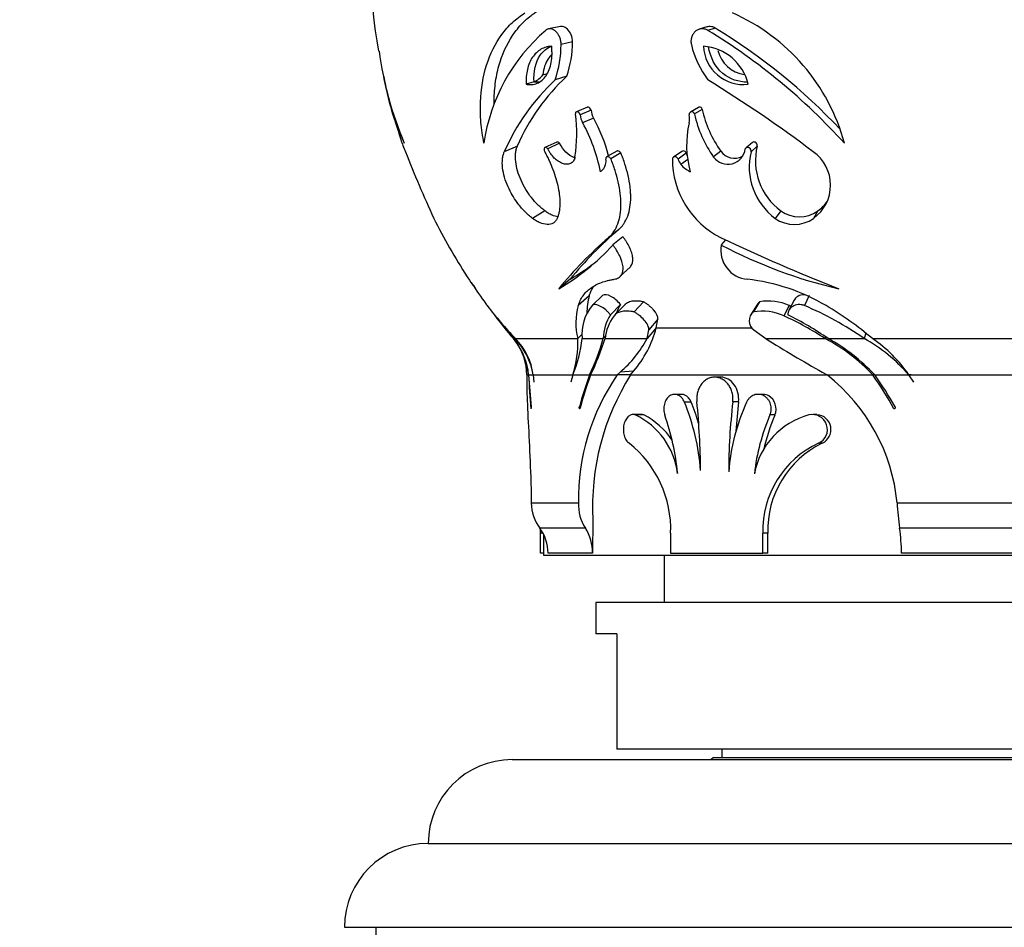
# Model space of a CAD drawing. Units: millimetres. Extents: x 0 to 744, y 0 to 1164.
# Drawn here: x 651 to 698, y 820 to 863 of the extents above; entities that cross this region are included whole.
import ezdxf
from ezdxf import colors
from ezdxf.entities.mleader import LeaderData, LeaderLine
from ezdxf.math import Vec2, Vec3

# ---------------------------------------------------------------- set-up
doc = ezdxf.new("R2010")
doc.units = ezdxf.units.MM
doc.layers.add('DV5_Défaut', color=7, linetype='Continuous')
doc.layers.add('Défaut', color=7, linetype='Continuous')

# ---------------------------------------------------------------- blocks, each defined once
blk = doc.blocks.new('_DOT')
at = {"color": 0}
blk.add_line((0, 0), (-1, 0), dxfattribs=at)
at = {"color": 0, "const_width": 0.333}
blk.add_lwpolyline([(-0.1665, 0, 1), (0.1665, 0, 1)], format="xyb", close=True, dxfattribs=at)
blk = doc.blocks.new('SE4')
at = {"layer": 'DV5_Défaut', "color": 7, "linetype": 'Continuous'}
for p, q in [((676.898, 862.527), (676.335, 862.419)), ((683.888, 862.513), (683.525, 862.405)), ((684.28, 862.461), (683.928, 862.351)), ((677.481, 861.799), (676.935, 861.67)), ((677.202, 860.159), (676.648, 859.983)), ((675.642, 859.893), (675.27, 859.78)), ((678.187, 858.682), (677.661, 858.464)), ((678.362, 858.545), (677.841, 858.324)), ((683.481, 858.672), (683.106, 858.454)), ((683.666, 858.58), (683.297, 858.36)), ((678.48, 858.168), (677.962, 857.936)), ((674.846, 856.828), (674.224, 856.557)), ((676.73, 857.02), (676.163, 856.754)), ((676.864, 856.967), (676.301, 856.7)), ((686.061, 857.005), (685.76, 856.739)), ((686.287, 856.829), (685.992, 856.558)), ((679.593, 856.588), (679.107, 856.31)), ((679.787, 856.503), (679.306, 856.223)), ((682.693, 856.576), (682.296, 856.298)), ((682.906, 856.488), (682.515, 856.207)), ((682.972, 856.188), (682.651, 855.949)), ((684.554, 856.586), (684.21, 856.308)), ((676.156, 853.739), (675.572, 853.38)), ((687.408, 853.739), (687.146, 853.38)), ((689.185, 853.739), (688.973, 853.38)), ((679.681, 852.842), (679.197, 852.458)), ((679.878, 852.503), (679.401, 852.109)), ((684.781, 852.354), (684.573, 852.109)), ((679.758, 850.614), (680.226, 851.05)), ((677.369, 850.476), (676.819, 850.024)), ((678.277, 849.691), (677.754, 849.217)), ((678.914, 849.692), (678.408, 849.217)), ((688.765, 849.692), (688.542, 849.217)), ((679.763, 849.271), (679.283, 848.784)), ((680.863, 849.398), (680.413, 848.915)), ((686.27, 849.244), (685.975, 848.756)), ((686.399, 849.398), (686.108, 848.915)), ((687.814, 849.217), (687.563, 848.728)), ((688.047, 849.479), (687.802, 848.998)), ((681.547, 848.566), (681.117, 848.059)), ((681.471, 848.163), (681.547, 848.566)), ((677.938, 847.853), (677.727, 847.644)), ((679.063, 847.777), (678.937, 847.644)), ((681.471, 848.163), (681.039, 847.644)), ((681.039, 847.644), (681.117, 848.059)), ((681.471, 848.163), (686.019, 848.163)), ((686.132, 848.059), (686.692, 847.644)), ((691.464, 847.9), (691.392, 847.644)), ((674.657, 847.644), (674.718, 847.644)), ((674.752, 847.644), (677.728, 847.644)), ((677.934, 847.644), (678.937, 847.644)), ((679.03, 847.644), (681.039, 847.644)), ((686.692, 847.644), (689.524, 847.644)), ((689.554, 847.722), (689.524, 847.644)), ((689.672, 847.644), (691.392, 847.644)), ((691.781, 847.644), (701.411, 847.644)), ((675.296, 845.907), (675.377, 845.907)), ((675.296, 845.907), (675.296, 845.58)), ((675.385, 845.907), (675.598, 845.907)), ((675.598, 845.907), (675.639, 845.559)), ((675.604, 845.907), (677.491, 845.907)), ((677.491, 845.907), (677.405, 845.559)), ((677.507, 845.907), (678.293, 845.907)), ((678.342, 845.907), (678.293, 845.907)), ((678.341, 845.907), (679.61, 845.907)), ((679.61, 845.907), (679.754, 846.045)), ((680.248, 845.907), (679.61, 845.907)), ((680.386, 846.086), (679.754, 846.045)), ((680.248, 845.907), (680.386, 846.086)), ((680.248, 845.907), (689.596, 845.907)), ((689.393, 846.045), (689.622, 845.907)), ((689.622, 845.907), (691.799, 845.907)), ((691.891, 845.907), (691.799, 845.907)), ((691.891, 845.907), (693.508, 845.907)), ((693.624, 845.907), (693.508, 845.907)), ((693.508, 845.907), (693.739, 845.559)), ((693.543, 845.907), (699.648, 845.907)), ((684.546, 845.803), (684.252, 845.803)), ((682.687, 844.983), (682.347, 844.983)), ((686.572, 844.983), (686.328, 844.983)), ((683.144, 844.616), (682.816, 844.616)), ((685.398, 844.62), (685.125, 844.62)), ((677.856, 844.383), (677.803, 844.383)), ((680.74, 844.019), (680.353, 844.019)), ((680.878, 843.998), (680.495, 843.998)), ((687.128, 843.998), (686.897, 843.998)), ((689.139, 844.019), (688.957, 844.019)), ((689.385, 842.648), (689.209, 842.648)), ((675.513, 839.801), (677.759, 839.801)), ((692.962, 839.801), (700.23, 839.801)), ((678.449, 839.001), (678.429, 837.401)), ((678.089, 838.601), (675.916, 838.601)), ((675.952, 837.403), (675.952, 838.358)), ((676.065, 838.358), (675.952, 838.358)), ((682.158, 838.358), (682.158, 837.403)), ((686.554, 837.403), (686.554, 838.358)), ((686.793, 838.358), (686.554, 838.358)), ((686.793, 837.403), (686.793, 838.358)), ((700.112, 838.601), (693.08, 838.601)), ((676.096, 838.308), (676.096, 837.303)), ((676.096, 837.403), (675.952, 837.403)), ((677.099, 837.401), (676.316, 837.401)), ((678.429, 837.401), (677.099, 837.401)), ((682.158, 837.403), (686.554, 837.403)), ((686.793, 837.403), (686.554, 837.403)), ((696.596, 837.401), (693.177, 837.401)), ((700.015, 837.401), (696.596, 837.401)), ((676.096, 837.303), (717.096, 837.303)), ((681.846, 837.303), (681.846, 835.053)), ((714.596, 835.053), (678.596, 835.053)), ((678.596, 835.053), (678.596, 833.553)), ((679.596, 833.553), (678.596, 833.553)), ((679.596, 833.553), (679.596, 828.053)), ((713.596, 828.053), (679.596, 828.053)), ((684.596, 828.053), (684.596, 827.653)), ((674.596, 827.553), (718.596, 827.553)), ((684.196, 827.653), (684.096, 827.553)), ((684.196, 827.653), (708.996, 827.653)), ((670.596, 823.554), (722.596, 823.554)), ((666.596, 819.554), (726.596, 819.554)), ((668.096, 819.554), (668.096, 819.054))]:
    blk.add_line(p, q, dxfattribs=at)
for centre, radius, start, end in [((696.596, 866.303), 28.8, 174.2041, 189.8907), ((681.264, 854.475), 9.518, 15.156, 66.1861), ((681.868, 855.748), 8.701, 130.6372, 171.9695), ((668.637, 837.193), 29.44, 42.1874, 58.7102), ((669.442, 838.035), 28.58, 43.2564, 58.7226), ((685.196, 863.635), 17.097, 187.6321, 202.9687), ((671.596, 861.709), 5.338, 341.1355, 359.5786), ((672.377, 861.822), 5.104, 340.9777, 359.7363), ((687.557, 862.711), 4.53, 193.2859, 217.0251), ((685.629, 861.672), 1.905, 182.4607, 276.7828), ((683.568, 859.248), 2.347, 13.0816, 86.1618), ((685.901, 861.767), 1.538, 194.2109, 261.583), ((679.62, 861.809), 11.261, 188.4457, 205.4848), ((683.753, 852.385), 10.402, 133.0803, 156.3568), ((683.928, 852.9), 9.896, 132.8209, 156.6162), ((675.258, 860.806), 0.99, 292.8203, 324.7474), ((650.082, 804.959), 64.606, 53.00122, 58.39451), ((696.596, 866.303), 28.8, 193.8924, 198.5384), ((679.379, 858.656), 1.023, 186.231, 208.4891), ((688.947, 859.735), 5.406, 192.3353, 215.6322), ((670.807, 857.397), 6.876, 350.8903, 8.0505), ((678.884, 858.437), 1.049, 186.2049, 208.5152), ((671.157, 854.205), 8.327, 14.9992, 28.4239), ((682.259, 858.12), 0.807, 346.8172, 14.5987), ((688.76, 859.561), 5.594, 192.4056, 215.5619), ((670.503, 853.886), 8.488, 11.7022, 28.5), ((687.538, 856.871), 4.618, 166.6715, 195.8865), ((677.352, 859.894), 8.526, 198.8092, 203.04), ((684.887, 856.791), 0.832, 215.5144, 353.7277), ((689.178, 856.13), 2.974, 166.4054, 233.4898), ((728.807, 879.957), 63.751, 201.5339, 204.63858), ((678.507, 856.103), 0.571, 344.3635, 10.492), ((686.438, 856.212), 4.196, 179.8483, 243.4717), ((683.196, 856.401), 0.708, 195.8972, 219.6342), ((683.568, 856.676), 0.689, 195.9012, 205.1085), ((685.212, 857.056), 0.809, 215.5333, 296.4458), ((688.965, 855.839), 3.058, 166.3953, 233.4999), ((687.837, 854.964), 1.95, 305.6335, 54.7698), ((678.46, 856.115), 0.619, 304.9053, 344.4732), ((683.606, 856.734), 1.236, 219.402, 245.6786), ((688.081, 855.279), 1.896, 305.6305, 324.6771), ((688.06, 854.655), 1.569, 234.3723, 305.6083), ((688.297, 854.978), 1.525, 234.3607, 305.6199), ((696.596, 866.303), 28.8, 207.037, 213.449), ((691.967, 837.602), 19.589, 130.6818, 140.6475), ((691.373, 839.106), 18.039, 130.4029, 140.9264), ((720.882, 928.642), 84.398, 244.51273, 248.67312), ((671.327, 859.464), 10.922, 300.1882, 317.6649), ((685.938, 851.858), 1.388, 169.5991, 265.124), ((695.377, 872.599), 23.165, 242.198, 257.0523), ((671.984, 859.709), 10.689, 300.2463, 307.9542), ((676.963, 853.338), 5.276, 213.4868, 218.9137), ((676.486, 852.801), 4.569, 212.8346, 217.4314), ((696.596, 866.303), 28.8, 213.8058, 216.1677), ((684.761, 841.094), 9.44, 59.3647, 83.5562), ((681.19, 848.879), 3.024, 164.4073, 180.5435), ((688.339, 860.578), 18.759, 217.2742, 223.5874), ((680.765, 848.381), 3.126, 164.4812, 193.6228), ((680.12, 847.844), 2.194, 141.245, 185.209), ((591.007, 935.569), 123.954, 315.55966, 315.87391), ((681.863, 848.03), 2.439, 149.4112, 160.6742), ((686.721, 848.991), 0.519, 128.2945, 150.7325), ((686.82, 847.077), 2.36, 65.0784, 100.2793), ((681.498, 835.539), 15.065, 64.8766, 65.2116), ((682.647, 835.163), 15.24, 54.9828, 67.2467), ((681.751, 835.888), 15.454, 49.5315, 59.6006), ((683.258, 855.951), 11.914, 217.1534, 224.2064), ((696.596, 866.303), 28.8, 217.5573, 220.38), ((681.415, 847.516), 2.481, 149.2561, 177.0387), ((681.21, 847.406), 2.194, 142.918, 173.7554), ((686.438, 848.496), 0.534, 128.2783, 235.0469), ((686.541, 846.527), 2.427, 65.08, 100.2777), ((681.055, 834.64), 15.52, 56.9248, 65.2042), ((679.845, 833.271), 17.412, 55.6409, 62.9977), ((676.444, 849.468), 5.194, 319.3726, 345.4452), ((672.615, 845.907), 2.681, 37.7336, 40.38), ((672.223, 845.622), 3.166, 32.4348, 39.6971), ((672.439, 845.393), 3.204, 9.2389, 44.6462), ((672.238, 845.61), 3.161, 5.3857, 37.8634), ((672.616, 845.523), 3.01, 7.3247, 44.7947), ((672.615, 845.907), 2.681, 0, 35.4087), ((671.034, 848.451), 6.947, 338.5168, 353.3293), ((672.62, 847.433), 5.111, 342.6281, 2.3663), ((668.923, 850.371), 10.379, 334.5251, 344.7672), ((665.558, 851.977), 14.152, 334.6008, 342.1718), ((676.19, 850.223), 5.492, 310.4633, 331.9928), ((719.965, 900.762), 62.679, 237.93663, 240.80683), ((685.566, 840.105), 8.516, 42.9522, 62.2995), ((685.415, 839.919), 8.821, 42.7557, 61.1418), ((687.462, 840.638), 8.033, 40.9843, 60.7037), ((688.068, 842.171), 6.614, 34.3956, 55.847), ((672.223, 845.622), 3.166, 5.1683, 25.3583), ((859.992, 858.2), 185.024, 183.80946, 184.31089), ((821.921, 856.118), 146.891, 183.9861, 184.58244), ((688.245, 839.955), 10.487, 145.4229, 180.8443), ((692.753, 840.422), 15.465, 159.2276, 165.1627), ((692.058, 840.683), 14.677, 159.1509, 165.7673), ((690.234, 839.619), 11.801, 147.8004, 183.001), ((684.157, 838.952), 8.846, 5.5076, 51.84), ((680.589, 837.762), 13.856, 28.1179, 36.0049), ((679.574, 836.938), 15.237, 29.2466, 36.0597), ((672.92, 840.56), 10.694, 4.2576, 22.2915), ((672.867, 840.525), 11.061, 16.1257, 21.7084), ((647.298, 841.058), 36.289, 0.4669, 5.6577), ((711.778, 841.407), 26.846, 173.1258, 180.2686), ((694.531, 840.607), 9.622, 155.3765, 175.9844), ((713.089, 841.433), 27.874, 173.4352, 176.3259), ((678.893, 840.738), 3.632, 7.5321, 63.8318), ((679.208, 840.745), 3.657, 34.0512, 62.8206), ((670.645, 840.054), 11.906, 5.5923, 19.3463), ((689.683, 840.527), 3.594, 105.0456, 169.2988), ((695.976, 840.081), 9.888, 156.6623, 173.5327), ((696.325, 840.132), 9.976, 157.2029, 167.3479), ((688.921, 843.303), 0.716, 293.7826, 103.8368), ((689.091, 843.3), 0.715, 294.3225, 86.0969), ((676.922, 838.547), 5.24, 357.9363, 51.5145), ((691.149, 838.481), 4.596, 114.9578, 181.5363), ((691.402, 838.502), 4.611, 115.9345, 181.7886), ((677.55, 839.818), 2.038, 180.4877, 216.673), ((679.834, 839.728), 2.076, 177.978, 212.8585), ((708.333, 840.697), 15.397, 183.3352, 187.8223), ((674.299, 837.396), 2.016, 0.1533, 36.7167), ((646.273, 838.201), 29.68, 0.3023, 0.6659), ((676.284, 837.442), 2.146, 358.8947, 32.6905), ((682.933, 837.168), 10.247, 1.3032, 8.0401), ((674.596, 823.553), 4, 90, 179.9825), ((670.596, 819.554), 4, 90, 180)]:
    blk.add_arc(centre, radius, start, end, dxfattribs=at)
for points, knots in [([(673.737, 858.815), (673.736, 858.919), (673.738, 859.024), (673.746, 859.289), (673.756, 859.434), (673.785, 859.731), (673.804, 859.877), (673.874, 860.308), (673.94, 860.585), (674.192, 861.385), (674.427, 861.853), (674.881, 862.468), (675.05, 862.661), (675.31, 862.903), (675.4, 862.978), (675.516, 863.067), (675.519, 863.069), (675.537, 863.082), (675.546, 863.089), (675.576, 863.111), (675.598, 863.127), (675.672, 863.18), (675.731, 863.222), (675.8, 863.27)], [0, 0, 0, 0, 0.051723, 0.051723, 0.130746, 0.130746, 0.209769, 0.209769, 0.367815, 0.367815, 0.683908, 0.683908, 0.841954, 0.841954, 0.920977, 0.920977, 0.930855, 0.930855, 0.940733, 0.940733, 0.960488, 0.960488, 1, 1, 1, 1]), ([(673.252, 856.963), (673.224, 857.13), (673.166, 857.463), (673.088, 858.126), (673.062, 859.252), (673.304, 860.752), (673.921, 861.972), (674.512, 862.649), (674.897, 862.968), (675.103, 863.111), (675.206, 863.183)], [0, 0, 0, 0, 0.062628, 0.125188, 0.250365, 0.50003, 0.749688, 0.874842, 0.937389, 1, 1, 1, 1]), ([(676.935, 861.67), (676.934, 861.699), (676.934, 861.758), (676.916, 861.876), (676.874, 862.02), (676.792, 862.175), (676.687, 862.301), (676.566, 862.389), (676.437, 862.431), (676.331, 862.423), (676.253, 862.391), (676.219, 862.364), (676.201, 862.351)], [0, 0, 0, 0, 0.062607, 0.125234, 0.250151, 0.375101, 0.500057, 0.624999, 0.74991, 0.874771, 0.937398, 1, 1, 1, 1]), ([(677.481, 861.799), (677.479, 862.029), (677.385, 862.266), (677.164, 862.475), (677.08, 862.52), (676.964, 862.535), (676.93, 862.534), (676.898, 862.527)], [0, 0, 0, 0, 0.587209, 0.587209, 0.880814, 0.880814, 1, 1, 1, 1]), ([(683.928, 862.351), (683.903, 862.364), (683.854, 862.391), (683.748, 862.423), (683.613, 862.431), (683.459, 862.389), (683.325, 862.301), (683.22, 862.175), (683.15, 862.02), (683.127, 861.876), (683.13, 861.758), (683.142, 861.699), (683.148, 861.67)], [0, 0, 0, 0, 0.062602, 0.125229, 0.25009, 0.375001, 0.499943, 0.624899, 0.749849, 0.874766, 0.937393, 1, 1, 1, 1]), ([(684.28, 862.461), (684.222, 862.492), (684.185, 862.509), (684.076, 862.533), (684.027, 862.536), (683.945, 862.527), (683.916, 862.521), (683.888, 862.513)], [0, 0, 0, 0, 0.388258, 0.388258, 0.776516, 0.776516, 1, 1, 1, 1]), ([(676.484, 861.59), (676.423, 861.585), (676.378, 861.58), (676.342, 861.575), (676.327, 861.573), (676.305, 861.569), (676.294, 861.567), (676.261, 861.56), (676.24, 861.555), (676.134, 861.525), (676.051, 861.491), (675.816, 861.358), (675.68, 861.23), (675.458, 860.903), (675.376, 860.708), (675.299, 860.377), (675.282, 860.263), (675.268, 860.085), (675.266, 860.025), (675.266, 859.933), (675.267, 859.918), (675.268, 859.857), (675.269, 859.821), (675.27, 859.78)], [0, 0, 0, 0, 0.0625, 0.0625, 0.078125, 0.078125, 0.09375, 0.09375, 0.125, 0.125, 0.25, 0.25, 0.5, 0.5, 0.75, 0.75, 0.875, 0.875, 0.9375, 0.9375, 0.96875, 0.96875, 1, 1, 1, 1]), ([(675.27, 859.78), (675.3, 859.775), (675.326, 859.771), (675.371, 859.765), (675.383, 859.764), (675.449, 859.759), (675.493, 859.759), (675.627, 859.771), (675.71, 859.791), (675.958, 859.895), (676.103, 860.017), (676.333, 860.359), (676.417, 860.58), (676.482, 860.936), (676.495, 861.061), (676.501, 861.227), (676.501, 861.26), (676.5, 861.326), (676.499, 861.369), (676.496, 861.435), (676.491, 861.501), (676.484, 861.59)], [0, 0, 0, 0, 0.03125, 0.03125, 0.0625, 0.0625, 0.125, 0.125, 0.25, 0.25, 0.5, 0.5, 0.75, 0.75, 0.875, 0.875, 0.90625, 0.90625, 0.9375, 0.9375, 1, 1, 1, 1]), ([(675.642, 859.893), (675.625, 860.381), (675.717, 860.836), (676.074, 861.363), (676.254, 861.502), (676.457, 861.584)], [0, 0, 0, 0, 0.612862, 0.612862, 1, 1, 1, 1]), ([(685.822, 859.88), (685.406, 859.879), (684.983, 860.008), (684.272, 860.609), (684.045, 861.078), (683.965, 861.564)], [0, 0, 0, 0, 0.477237, 0.477237, 1, 1, 1, 1]), ([(676.498, 861.199), (676.431, 861.14), (676.369, 861.071), (676.245, 860.89), (676.19, 860.775), (676.107, 860.521), (676.079, 860.381), (676.066, 860.234)], [0, 0, 0, 0, 0.284887, 0.284887, 0.642443, 0.642443, 1, 1, 1, 1]), ([(678.362, 858.545), (678.34, 858.614), (678.288, 858.672), (678.216, 858.69), (678.198, 858.688), (678.184, 858.68)], [0, 0, 0, 0, 0.74716, 0.74716, 1, 1, 1, 1]), ([(683.666, 858.58), (683.647, 858.654), (683.583, 858.7), (683.506, 858.683), (683.496, 858.679), (683.486, 858.675)], [0, 0, 0, 0, 0.8542308, 0.8542308, 1, 1, 1, 1]), ([(677.841, 858.324), (677.838, 858.333), (677.831, 858.353), (677.814, 858.386), (677.777, 858.434), (677.71, 858.48), (677.643, 858.465), (677.619, 858.423), (677.612, 858.391), (677.614, 858.37), (677.615, 858.36)], [0, 0, 0, 0, 0.072157, 0.144373, 0.25247, 0.5014, 0.747861, 0.848547, 0.924288, 1, 1, 1, 1]), ([(683.297, 858.36), (683.294, 858.37), (683.288, 858.39), (683.269, 858.421), (683.225, 858.465), (683.138, 858.48), (683.075, 858.435), (683.05, 858.387), (683.041, 858.355), (683.04, 858.334), (683.04, 858.324)], [0, 0, 0, 0, 0.072127, 0.144289, 0.25208, 0.49855, 0.747491, 0.848427, 0.924244, 1, 1, 1, 1]), ([(676.156, 853.739), (676.083, 853.795), (676.026, 853.842), (675.942, 853.914), (675.884, 853.966), (675.721, 854.128), (675.617, 854.245), (675.327, 854.615), (675.153, 854.9), (674.89, 855.492), (674.8, 855.802), (674.752, 856.23), (674.75, 856.364), (674.769, 856.555), (674.78, 856.617), (674.797, 856.683), (674.799, 856.689), (674.805, 856.711), (674.809, 856.723), (674.822, 856.763), (674.833, 856.793), (674.846, 856.828)], [0, 0, 0, 0, 0.0625, 0.0625, 0.125, 0.125, 0.25, 0.25, 0.5, 0.5, 0.75, 0.75, 0.875, 0.875, 0.9375, 0.9375, 0.953125, 0.953125, 0.96875, 0.96875, 1, 1, 1, 1]), ([(676.301, 856.7), (676.288, 856.713), (676.262, 856.737), (676.207, 856.764), (676.14, 856.76), (676.115, 856.684), (676.128, 856.611), (676.144, 856.576), (676.153, 856.558)], [0, 0, 0, 0, 0.126327, 0.252608, 0.501052, 0.747723, 0.873785, 1, 1, 1, 1]), ([(677.596, 856.308), (677.587, 856.272), (677.57, 856.199), (677.506, 856.081), (677.387, 855.98), (677.203, 855.945), (677.002, 855.987), (676.798, 856.093), (676.605, 856.252), (676.462, 856.423), (676.363, 856.577), (676.321, 856.659), (676.301, 856.7)], [0, 0, 0, 0, 0.062593, 0.125224, 0.249915, 0.374755, 0.499706, 0.624714, 0.749742, 0.874755, 0.937382, 1, 1, 1, 1]), ([(677.576, 856.273), (677.566, 856.277), (677.556, 856.28), (677.276, 856.382), (677.027, 856.641), (676.864, 856.967)], [0, 0, 0, 0, 0.035897, 0.035897, 1, 1, 1, 1]), ([(685.992, 856.558), (685.995, 856.576), (685.999, 856.611), (685.98, 856.684), (685.906, 856.76), (685.81, 856.764), (685.748, 856.737), (685.725, 856.713), (685.713, 856.7)], [0, 0, 0, 0, 0.126215, 0.252277, 0.498948, 0.747392, 0.873673, 1, 1, 1, 1]), ([(686.287, 856.829), (686.3, 856.899), (686.269, 856.978), (686.148, 857.034), (686.098, 857.028), (686.058, 857.003)], [0, 0, 0, 0, 0.581394, 0.581394, 1, 1, 1, 1]), ([(675.572, 853.38), (675.506, 853.431), (675.376, 853.533), (675.124, 853.776), (674.768, 854.196), (674.435, 854.766), (674.223, 855.343), (674.129, 855.802), (674.125, 856.152), (674.166, 856.399), (674.205, 856.504), (674.224, 856.557)], [0, 0, 0, 0, 0.071574, 0.14315, 0.28607, 0.499699, 0.624746, 0.749759, 0.874745, 0.937371, 1, 1, 1, 1]), ([(676.153, 856.558), (676.189, 856.489), (676.261, 856.35), (676.397, 856.069), (676.606, 855.566), (676.827, 854.837), (676.897, 854.15), (676.854, 853.735), (676.802, 853.524), (676.766, 853.428), (676.748, 853.38)], [0, 0, 0, 0, 0.062629, 0.125223, 0.250424, 0.500141, 0.74962, 0.874777, 0.937366, 1, 1, 1, 1]), ([(679.306, 856.223), (679.295, 856.237), (679.273, 856.263), (679.221, 856.304), (679.15, 856.332), (679.087, 856.307), (679.065, 856.255), (679.067, 856.223), (679.068, 856.207)], [0, 0, 0, 0, 0.125986, 0.251981, 0.501689, 0.748922, 0.874388, 1, 1, 1, 1]), ([(679.197, 852.458), (679.243, 852.502), (679.334, 852.592), (679.496, 852.799), (679.714, 853.234), (679.838, 854.026), (679.716, 854.933), (679.54, 855.579), (679.412, 855.948), (679.342, 856.131), (679.306, 856.223)], [0, 0, 0, 0, 0.062655, 0.125242, 0.250437, 0.499814, 0.749511, 0.874749, 0.937351, 1, 1, 1, 1]), ([(679.787, 856.503), (679.745, 856.557), (679.687, 856.597), (679.618, 856.599), (679.602, 856.594), (679.589, 856.585)], [0, 0, 0, 0, 0.746592, 0.746592, 1, 1, 1, 1]), ([(679.681, 852.842), (679.737, 852.898), (679.781, 852.943), (679.819, 852.984), (679.832, 853), (679.853, 853.025), (679.863, 853.037), (679.893, 853.075), (679.911, 853.1), (679.999, 853.232), (680.061, 853.354), (680.16, 853.621), (680.195, 853.757), (680.244, 854.057), (680.256, 854.218), (680.256, 854.475), (680.253, 854.55), (680.243, 854.717), (680.235, 854.801), (680.203, 855.061), (680.171, 855.241), (680.085, 855.615), (680.038, 855.788), (679.952, 856.055), (679.923, 856.139), (679.879, 856.259), (679.876, 856.266), (679.863, 856.303), (679.855, 856.323), (679.83, 856.39), (679.81, 856.443), (679.787, 856.503)], [0, 0, 0, 0, 0.0625, 0.0625, 0.078125, 0.078125, 0.09375, 0.09375, 0.125, 0.125, 0.25, 0.25, 0.375, 0.375, 0.5, 0.5, 0.5625, 0.5625, 0.625, 0.625, 0.75, 0.75, 0.875, 0.875, 0.9375, 0.9375, 0.953125, 0.953125, 0.96875, 0.96875, 1, 1, 1, 1]), ([(682.515, 856.207), (682.509, 856.223), (682.496, 856.255), (682.447, 856.307), (682.366, 856.332), (682.302, 856.305), (682.262, 856.266), (682.249, 856.239), (682.242, 856.223)], [0, 0, 0, 0, 0.125621, 0.251097, 0.498349, 0.748077, 0.848948, 1, 1, 1, 1]), ([(682.906, 856.488), (682.883, 856.556), (682.827, 856.601), (682.734, 856.597), (682.71, 856.588), (682.69, 856.573)], [0, 0, 0, 0, 0.675346, 0.675346, 1, 1, 1, 1]), ([(670.86, 853.38), (670.871, 853.358), (670.891, 853.316), (670.92, 853.258), (670.936, 853.225), (670.944, 853.21)], [0, 0, 0, 0, 0.3283341, 0.6564404, 1, 1, 1, 1]), ([(676.748, 853.38), (676.736, 853.355), (676.713, 853.306), (676.653, 853.223), (676.522, 853.114), (676.275, 853.062), (675.987, 853.136), (675.779, 853.24), (675.66, 853.316), (675.601, 853.358), (675.572, 853.38)], [0, 0, 0, 0, 0.062647, 0.125243, 0.250402, 0.499825, 0.749528, 0.874752, 0.937354, 1, 1, 1, 1]), ([(676.781, 853.458), (676.691, 853.468), (676.6, 853.493), (676.443, 853.56), (676.386, 853.589), (676.3, 853.64), (676.272, 853.658), (676.212, 853.698), (676.201, 853.706), (676.156, 853.739)], [0, 0, 0, 0, 0.457833, 0.457833, 0.728917, 0.728917, 0.864458, 0.864458, 1, 1, 1, 1]), ([(680.226, 851.05), (680.238, 851.063), (680.25, 851.077), (680.334, 851.189), (680.366, 851.325), (680.344, 851.573), (680.328, 851.648), (680.277, 851.818), (680.241, 851.907), (680.151, 852.093), (680.107, 852.17), (680.025, 852.3), (679.998, 852.34), (679.954, 852.402), (679.947, 852.411), (679.917, 852.452), (679.899, 852.476), (679.878, 852.503)], [0, 0, 0, 0, 0.047307, 0.047307, 0.364871, 0.364871, 0.523654, 0.523654, 0.682436, 0.682436, 0.841218, 0.841218, 0.920609, 0.920609, 0.960304, 0.960304, 1, 1, 1, 1]), ([(679.466, 850.475), (679.504, 850.483), (679.579, 850.498), (679.711, 850.561), (679.864, 850.714), (679.924, 851.075), (679.783, 851.506), (679.61, 851.813), (679.494, 851.984), (679.432, 852.067), (679.401, 852.109)], [0, 0, 0, 0, 0.071752, 0.143499, 0.286559, 0.499878, 0.748943, 0.874427, 0.937194, 1, 1, 1, 1]), ([(677.754, 849.217), (677.768, 849.258), (677.798, 849.341), (677.865, 849.504), (678.021, 849.763), (678.331, 850.074), (678.751, 850.294), (679.093, 850.401), (679.304, 850.444), (679.412, 850.465), (679.466, 850.475)], [0, 0, 0, 0, 0.062554, 0.125063, 0.250086, 0.499984, 0.749903, 0.874927, 0.937442, 1, 1, 1, 1]), ([(678.277, 849.691), (678.303, 849.765), (678.319, 849.806), (678.322, 849.813), (678.326, 849.823), (678.33, 849.834), (678.332, 849.84), (678.339, 849.855), (678.343, 849.866), (678.355, 849.895), (678.363, 849.913), (678.387, 849.963), (678.408, 850.003), (678.45, 850.076), (678.474, 850.111), (678.5, 850.148), (678.501, 850.148), (678.501, 850.149)], [0, 0, 0, 0, 0.248525, 0.248525, 0.279591, 0.279591, 0.310656, 0.310656, 0.372787, 0.372787, 0.49705, 0.49705, 0.745575, 0.745575, 0.9941, 0.9941, 1, 1, 1, 1]), ([(679.763, 849.271), (679.635, 849.431), (679.471, 849.571), (679.143, 849.743), (678.989, 849.767), (678.914, 849.692)], [0, 0, 0, 0, 0.5, 0.5, 1, 1, 1, 1]), ([(688.545, 849.738), (688.426, 849.743), (688.316, 849.714), (688.142, 849.609), (688.084, 849.55), (688.047, 849.48)], [0, 0, 0, 0, 0.54124, 0.54124, 1, 1, 1, 1]), ([(679.283, 848.784), (679.266, 848.805), (679.234, 848.846), (679.161, 848.924), (679.024, 849.051), (678.812, 849.196), (678.605, 849.271), (678.49, 849.266), (678.437, 849.245), (678.418, 849.226), (678.408, 849.217)], [0, 0, 0, 0, 0.062742, 0.125473, 0.250805, 0.50033, 0.749363, 0.874526, 0.937275, 1, 1, 1, 1]), ([(680.863, 849.398), (680.794, 849.411), (680.745, 849.419), (680.699, 849.425), (680.667, 849.428), (680.619, 849.433), (680.595, 849.434), (680.475, 849.44), (680.389, 849.435), (680.232, 849.408), (680.156, 849.383), (680.063, 849.333), (680.032, 849.312), (679.996, 849.282), (679.99, 849.276), (679.981, 849.267)], [0, 0, 0, 0, 0.1347321, 0.1347321, 0.2020982, 0.2020982, 0.2694643, 0.2694643, 0.5389286, 0.5389286, 0.8083928, 0.8083928, 0.943125, 0.943125, 1, 1, 1, 1]), ([(681.547, 848.566), (681.563, 848.701), (681.48, 848.858), (681.298, 849.063), (681.266, 849.094), (681.192, 849.164), (681.153, 849.198), (681.069, 849.264), (681.03, 849.293), (680.947, 849.349), (680.913, 849.369), (680.863, 849.398)], [0, 0, 0, 0, 0.5, 0.5, 0.625, 0.625, 0.75, 0.75, 0.875, 0.875, 1, 1, 1, 1]), ([(688.542, 849.217), (688.517, 849.226), (688.467, 849.245), (688.364, 849.266), (688.188, 849.271), (687.968, 849.196), (687.821, 849.051), (687.767, 848.924), (687.751, 848.846), (687.751, 848.805), (687.75, 848.784)], [0, 0, 0, 0, 0.062725, 0.125474, 0.250637, 0.49967, 0.749195, 0.874527, 0.937258, 1, 1, 1, 1]), ([(680.413, 848.915), (680.362, 848.925), (680.259, 848.943), (680.064, 848.96), (679.838, 848.949), (679.65, 848.887), (679.529, 848.808), (679.483, 848.755), (679.46, 848.728)], [0, 0, 0, 0, 0.125086, 0.250177, 0.500062, 0.749848, 0.874943, 1, 1, 1, 1]), ([(681.117, 848.059), (681.119, 848.075), (681.123, 848.108), (681.111, 848.183), (681.058, 848.325), (680.906, 848.534), (680.711, 848.714), (680.564, 848.822), (680.478, 848.878), (680.435, 848.903), (680.413, 848.915)], [0, 0, 0, 0, 0.062679, 0.125376, 0.250429, 0.499456, 0.749288, 0.874622, 0.937296, 1, 1, 1, 1]), ([(675.296, 845.582), (675.296, 845.534), (675.298, 845.257), (675.319, 844.457), (675.399, 843.02), (675.477, 841.388), (675.506, 840.296), (675.511, 839.877), (675.513, 839.801)], [0, 0, 0, 0, 0.0339, 0.190924, 0.502265, 0.811344, 0.965654, 1, 1, 1, 1]), ([(685.125, 844.62), (685.128, 844.657), (685.135, 844.73), (685.132, 844.841), (685.12, 844.951), (685.097, 845.059), (685.065, 845.163), (685.024, 845.263), (684.974, 845.357), (684.916, 845.445), (684.85, 845.524), (684.778, 845.595), (684.7, 845.657), (684.618, 845.709), (684.531, 845.75), (684.442, 845.779), (684.351, 845.798), (684.259, 845.804), (684.167, 845.799), (684.077, 845.783), (683.989, 845.754), (683.904, 845.715), (683.824, 845.665), (683.748, 845.604), (683.679, 845.534), (683.616, 845.456), (683.56, 845.37), (683.512, 845.276), (683.472, 845.177), (683.441, 845.073), (683.419, 844.966), (683.406, 844.856), (683.402, 844.746), (683.407, 844.673), (683.41, 844.636)], [0, 0, 0, 0, 0.030985, 0.061761, 0.092692, 0.123771, 0.154644, 0.185656, 0.216936, 0.248031, 0.279224, 0.310748, 0.342109, 0.373496, 0.40521, 0.436794, 0.468304, 0.500074, 0.531769, 0.563277, 0.594937, 0.626604, 0.657981, 0.68941, 0.72092, 0.752089, 0.783237, 0.814533, 0.845505, 0.876412, 0.907528, 0.938369, 0.96909, 1, 1, 1, 1]), ([(685.398, 844.62), (685.431, 844.914), (685.353, 845.221), (685.032, 845.665), (684.792, 845.8), (684.551, 845.803), (684.548, 845.803), (684.546, 845.803)], [0, 0, 0, 0, 0.497904, 0.497904, 0.995809, 0.995809, 1, 1, 1, 1]), ([(682.816, 844.616), (682.798, 844.655), (682.761, 844.731), (682.687, 844.826), (682.602, 844.902), (682.508, 844.955), (682.408, 844.983), (682.307, 844.986), (682.207, 844.963), (682.114, 844.915), (682.029, 844.844), (681.956, 844.753), (681.898, 844.644), (681.856, 844.522), (681.832, 844.391), (681.828, 844.257), (681.842, 844.122), (681.866, 844.04), (681.879, 843.998)], [0, 0, 0, 0, 0.062164, 0.12478, 0.18737, 0.250564, 0.313569, 0.37693, 0.440106, 0.503107, 0.56606, 0.628418, 0.690858, 0.752667, 0.814619, 0.876314, 0.93805, 1, 1, 1, 1]), ([(683.144, 844.616), (683.08, 844.775), (682.97, 844.896), (682.791, 844.972), (682.739, 844.983), (682.686, 844.983)], [0, 0, 0, 0, 0.713852, 0.713852, 1, 1, 1, 1]), ([(686.897, 843.998), (686.913, 844.039), (686.943, 844.122), (686.96, 844.256), (686.955, 844.391), (686.926, 844.522), (686.873, 844.644), (686.801, 844.753), (686.712, 844.844), (686.608, 844.915), (686.495, 844.963), (686.376, 844.986), (686.256, 844.983), (686.139, 844.955), (686.029, 844.902), (685.93, 844.827), (685.846, 844.732), (685.804, 844.655), (685.784, 844.616)], [0, 0, 0, 0, 0.061861, 0.123752, 0.185293, 0.247279, 0.309134, 0.371476, 0.434064, 0.496771, 0.559976, 0.622954, 0.686353, 0.749351, 0.812433, 0.875201, 0.937579, 1, 1, 1, 1]), ([(687.128, 843.998), (687.197, 844.16), (687.205, 844.35), (687.099, 844.69), (686.986, 844.831), (686.76, 844.958), (686.666, 844.983), (686.573, 844.983)], [0, 0, 0, 0, 0.38484, 0.38484, 0.76968, 0.76968, 1, 1, 1, 1]), ([(675.499, 844.383), (675.5, 844.376), (675.5, 844.362), (675.5, 844.34), (675.499, 844.317), (675.496, 844.295), (675.493, 844.293), (675.491, 844.292)], [0, 0, 0, 0, 0.173158, 0.330745, 0.495245, 0.741065, 1, 1, 1, 1]), ([(677.831, 844.292), (677.827, 844.292), (677.82, 844.293), (677.81, 844.303), (677.803, 844.322), (677.797, 844.351), (677.801, 844.372), (677.803, 844.383)], [0, 0, 0, 0, 0.178575, 0.340553, 0.507936, 0.748872, 1, 1, 1, 1]), ([(680.495, 843.998), (680.466, 844.006), (680.408, 844.023), (680.319, 844.018), (680.233, 843.992), (680.153, 843.941), (680.079, 843.869), (680.016, 843.778), (679.965, 843.669), (679.928, 843.547), (679.906, 843.415), (679.9, 843.279), (679.912, 843.144), (679.939, 843.015), (679.982, 842.897), (680.038, 842.794), (680.105, 842.708), (680.157, 842.668), (680.183, 842.648)], [0, 0, 0, 0, 0.063194, 0.126501, 0.189592, 0.252759, 0.315405, 0.378127, 0.44018, 0.502401, 0.564022, 0.625958, 0.687651, 0.749637, 0.81191, 0.87421, 0.937143, 1, 1, 1, 1]), ([(692.868, 844.383), (692.871, 844.376), (692.877, 844.362), (692.876, 844.34), (692.866, 844.317), (692.844, 844.295), (692.822, 844.293), (692.81, 844.292)], [0, 0, 0, 0, 0.173158, 0.330745, 0.495245, 0.741065, 1, 1, 1, 1])]:
    blk.add_open_spline(points, degree=3, knots=knots, dxfattribs=at)
for points in [[(676.066, 860.234), (676.142, 860.242), (676.215, 860.26), (676.284, 860.29)], [(675.88, 859.883), (675.801, 859.877), (675.722, 859.881), (675.642, 859.893)], [(676.864, 856.967), (676.821, 857.011), (676.767, 857.036), (676.73, 857.02)], [(673.346, 849.306), (673.368, 849.277), (673.39, 849.247), (673.412, 849.217)], [(680.878, 843.998), (680.833, 844.015), (680.786, 844.022), (680.739, 844.019)]]:
    blk.add_open_spline(points, degree=3, dxfattribs=at)

msp = doc.modelspace()

# ---------------------------------------------------------------- block references
at = {"layer": 'Défaut'}
msp.add_blockref('SE4', (0, 0), dxfattribs=at)

# ---------------------------------------------------------------- leaders
at = {"layer": 'Défaut', "color": 7, "linetype": 'Continuous'}
ml = msp.add_multileader_mtext('Standard', dxfattribs=at)
ml.set_content('{\\pxsm0.9;\\fSolid Edge ISO|b1||i0||c0|p34;\\W1.;14/04/2014\\P}', color=256)
ml.set_leader_properties()
ml.set_arrow_properties(name='DOT')
ml.build(insert=Vec2(0, 0))
ml.multileader.update_dxf_attribs({"leader_type": 0, "dogleg_length": 0, "arrow_head_size": 12})
ctx = ml.context
ctx.base_point, ctx.char_height, ctx.arrow_head_size, ctx.landing_gap_size = Vec3(656.602, 1156.973), 12, 12, 4.2
notes = []
notes.append((ctx, [(0, (0, 0, 0), (0, 0), (1, 0), 1, [])]))
ctx.mtext.insert = Vec3(658.602, 1163.093)
for ctx, leaders in notes:
    for number, flags, end, landing, length, lines in leaders:
        leader = LeaderData()
        leader.index, (leader.has_last_leader_line, leader.has_dogleg_vector, leader.attachment_direction) = number, flags
        leader.last_leader_point, leader.dogleg_vector, leader.dogleg_length = Vec3(end), Vec3(landing), length
        for number, points, colour, breaks in lines:
            line = LeaderLine()
            line.index, line.vertices, line.color, line.breaks = number, Vec3.list(points), colors.encode_raw_color(colour), breaks
            leader.lines.append(line)
        ctx.leaders.append(leader)

doc.saveas('drawing.dxf')
